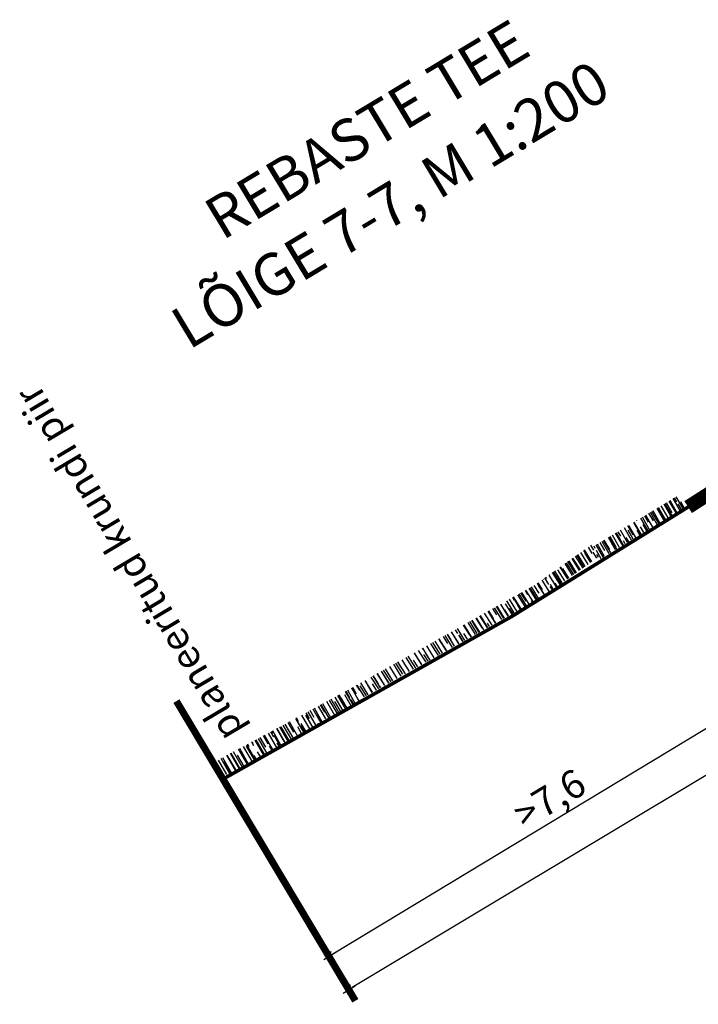
# Model space of a CAD drawing. Units: metres. Extents: x 547978 to 548935, y 6582595 to 6583618.
# Drawn here: x 548910 to 548919, y 6583379 to 6583393 of the extents above; entities that cross this region are included whole.
import ezdxf

# ---------------------------------------------------------------- set-up
doc = ezdxf.new("R2010")
doc.units = ezdxf.units.M
doc.header["$MEASUREMENT"] = 0
doc.layers.get('0').update_dxf_attribs({"linetype": 'CONTINUOUS'})
doc.layers.get('DEFPOINTS').update_dxf_attribs({"linetype": 'CONTINUOUS'})
doc.layers.add('P_TEE lõiked', color=7, linetype='CONTINUOUS')
doc.styles.add('ARIAL', font='ARIAL.TTF')
doc.styles.add('EHITUSOIGUS', font='ARIAL.TTF', dxfattribs={"width": 0.85})
doc.dimstyles.new('d500', dxfattribs={"dimscale": 0.1, "dimtxt": 4, "dimasz": 0.5, "dimexe": 0, "dimexo": 0, "dimgap": 0.6, "dimtad": 1, "dimdec": 1, "dimzin": 0, "dimdsep": 46, "dimtxsty": 'EHITUSOIGUS', "dimblk1": 'D1', "dimblk2": 'D1', "dimsah": 1, "dimcen": 0.09, "dimse1": 1, "dimse2": 1, "dimclre": 256, "dimadec": 0, "dimazin": 0, "dimtfac": 1, "dimtdec": 1, "dimtofl": 0, "dimtmove": 2, "dimatfit": 3, "dimldrblk": 'D1', "dimfxl": 0, "dimtolj": 1, "dimtzin": 0, "dimlwd": -1, "dimarcsym": 0})

# ---------------------------------------------------------------- blocks, each defined once
blk = doc.blocks.new('D1')
for p, q in [((2.000000000007276, 0), (-1.999999999992724, 0)), ((1.000000000007276, 1), (-0.999999999992724, -0.9999999999854481)), ((7.275957614183426e-12, -2), (7.275957614183426e-12, 2))]:
    blk.add_line(p, q)
blk = doc.blocks.new('*D38')
at = {"layer": 'DEFPOINTS', "color": 0}
for p in [(548930.9860047931, 6583389.980939384), (548912.6429877356, 6583382.25710826), (548914.4006343, 6583379.328541437)]:
    blk.add_point(p, dxfattribs=at)
at = {"layer": 'P_TEE lõiked', "color": 0}
blk.add_line((548931.2512519667, 6583389.441826204), (548914.4435056746, 6583379.354271675), dxfattribs=at)
at = {"layer": 'P_TEE lõiked', "color": 0, "xscale": 0.05, "yscale": 0.05, "zscale": 0.05}
for p, rotation in [((548931.2941233418, 6583389.467556443), 30.97104186392682), ((548914.4006342995, 6583379.328541436), 210.9710418639268)]:
    blk.add_blockref('D1', p, dxfattribs=dict(at, rotation=rotation))
at = {"layer": 'P_TEE lõiked', "color": 0, "insert": (548922.711405213, 6583384.624606318), "char_height": 0.4, "attachment_point": 5, "rotation": 30.971041863926832, "style": 'EHITUSOIGUS'}
blk.add_mtext('\\A1;>19.7', dxfattribs=at)
blk = doc.blocks.new('*D39')
at = {"layer": 'DEFPOINTS', "color": 0}
for p in [(548922.6231355825, 6583388.227127338), (548919.1994405328, 6583386.156435699), (548920.6558028138, 6583383.744196402)]:
    blk.add_point(p, dxfattribs=at)
at = {"layer": 'P_TEE lõiked', "color": 0}
blk.add_line((548924.038319739, 6583385.786352864), (548920.6986066964, 6583383.770038764), dxfattribs=at)
at = {"layer": 'P_TEE lõiked', "color": 0, "xscale": 0.05, "yscale": 0.05, "zscale": 0.05}
for p, rotation in [((548924.0811236217, 6583385.812195226), 31.12100651200137), ((548920.6558028138, 6583383.744196403), 211.1210065120014)]:
    blk.add_blockref('D1', p, dxfattribs=dict(at, rotation=rotation))
at = {"layer": 'P_TEE lõiked', "color": 0, "insert": (548922.2318970896, 6583385.004396522), "char_height": 0.4, "attachment_point": 5, "rotation": 31.121006512001387, "style": 'EHITUSOIGUS'}
blk.add_mtext('\\A1;4.0', dxfattribs=at)
blk = doc.blocks.new('*D40')
at = {"layer": 'DEFPOINTS', "color": 0}
for p in [(548919.1994405328, 6583386.156435699), (548912.4761332837, 6583382.536464941), (548914.1268025571, 6583379.802386109)]:
    blk.add_point(p, dxfattribs=at)
at = {"layer": 'P_TEE lõiked', "color": 0}
blk.add_line((548920.6129989284, 6583383.718354046), (548914.1696064393, 6583379.82822847), dxfattribs=at)
at = {"layer": 'P_TEE lõiked', "color": 0, "xscale": 0.05, "yscale": 0.05, "zscale": 0.05}
for p, rotation in [((548920.6558028106, 6583383.744196408), 31.12100651200137), ((548914.1268025571, 6583379.802386109), 211.1210065120014)]:
    blk.add_blockref('D1', p, dxfattribs=dict(at, rotation=rotation))
at = {"layer": 'P_TEE lõiked', "color": 0, "insert": (548917.2360510826, 6583382.030441567), "char_height": 0.4, "attachment_point": 5, "rotation": 31.121006512001387, "style": 'EHITUSOIGUS'}
blk.add_mtext('\\A1;>7,6', dxfattribs=at)

msp = doc.modelspace()

# ---------------------------------------------------------------- hatches: boundary and pattern name
at = {"layer": 'P_TEE lõiked'}
h = msp.add_hatch(dxfattribs=at)
h.set_pattern_fill('AR-RROOF', color=102, scale=0.1, angle=120, style=0)
h.set_pattern_definition([(120, (-54.53307937947102, -35.59585098642856), (-0.1966025403784438, 0.1405255888325765), [1.5, -0.2, 0.4999999999999999, -0.09999999999999999]), (120, (-54.64288064966024, -35.50566960772523), (-0.06518137870333038, -0.1531025403784438), [0.3, -0.03299999999999999, 0.6, -0.075]), (120, (-54.63169153879269, -35.59504971623934), (-0.3180237020535573, 0.4168332099679082), [0.7999999999999999, -0.14, 0.4, -0.09999999999999999])])
h.paths.add_polyline_path([(548917.9581293967, 6583385.419391063), (548917.8535279384, 6583385.593689386), (548919.0797825028, 6583386.329600172), (548919.178406361, 6583386.165262377)])
h = msp.add_hatch(dxfattribs=at)
h.set_pattern_fill('AR-RROOF', color=102, scale=0.1, angle=120, style=0)
h.set_pattern_definition([(121.9700783625085, (6618172.411114762, 3974034.279032725), (-0.0316523171982044, 0.2395790700707895), [1.499999999999999, -0.1999999999999998, 0.4999999999999997, -0.09999999999999992]), (121.9700783625085, (6618172.383110648, 3974034.418333728), (0.1657748193596502, -0.01441212219887609), [0.2999999999999997, -0.03299999999999996, 0.5999999999999994, -0.07499999999999993]), (121.9700783625085, (6618172.456748547, 3974034.366454448), (-0.2184899274578796, 0.4766037679241012), [0.7999999999999994, -0.1399999999999998, 0.3999999999999997, -0.09999999999999992])])
h.paths.add_polyline_path([(548914.5020908443, 6583383.404842597), (548914.3980986951, 6583383.57383395), (548917.0338588152, 6583385.055216605), (548917.8395199738, 6583385.626776392), (548917.9484314453, 6583385.462111286), (548917.1336954068, 6583384.882330014)])
h = msp.add_hatch(dxfattribs=at)
h.set_pattern_fill('AR-RROOF', color=102, scale=0.1, angle=120, style=0)
h.set_pattern_definition([(120, (-215.023171276669, -137.0850758235902), (-0.1966025403784438, 0.1405255888325765), [1.5, -0.2, 0.4999999999999999, -0.09999999999999998]), (120, (-215.1329725468582, -136.9948944448868), (-0.06518137870333038, -0.1531025403784438), [0.2999999999999999, -0.03299999999999999, 0.5999999999999999, -0.07499999999999998]), (120, (-215.1217834359907, -137.0842745534009), (-0.3180237020535573, 0.4168332099679082), [0.7999999999999998, -0.1399999999999999, 0.3999999999999999, -0.09999999999999998])])
h.paths.add_polyline_path([(548912.6186459665, 6583382.317246499), (548912.4767191298, 6583382.535618435), (548914.4442132023, 6583383.597113289), (548914.5669406516, 6583383.410554033)])

# ---------------------------------------------------------------- linework, layer by layer
for points, const_width in [([(548922.6231355838, 6583388.227127337), (548920.8851282924, 6583387.232752), (548919.1994405332, 6583386.156435699)], 0.2), ([(548916.7115987631, 6583384.613167915), (548919.1994405332, 6583386.156435699)], 0.05), ([(548916.7115987631, 6583384.613167915), (548916.7115987631, 6583384.613167915), (548912.6142612617, 6583382.305203665)], 0.04999999999999999)]:
    msp.add_lwpolyline(points, dxfattribs=dict(at, const_width=const_width))
at = {"layer": 'P_TEE lõiked', "color": 1, "linetype": 'Continuous', "const_width": 0.1}
msp.add_lwpolyline([(548914.4881722832, 6583379.167801238), (548911.9546869264, 6583383.409498424)], dxfattribs=at)

# ---------------------------------------------------------------- texts
at = {"layer": 'P_TEE lõiked', "style": 'EHITUSOIGUS'}
for s, p in [('REBASTE TEE', (548912.6020609208, 6583389.92252401)), ('LÕIGE 7-7, M 1:200', (548912.1299021936, 6583388.373490891))]:
    msp.add_text(s, height=0.6, rotation=31.01627245732158, dxfattribs=at).set_placement(p)
at = {"layer": 'P_TEE lõiked', "ltscale": 0.2, "style": 'ARIAL'}
msp.add_text('planeeritud krundi piir', height=0.4, rotation=120.6972514732274, dxfattribs=at).set_placement((548912.9199068889, 6583382.992514887))

# ---------------------------------------------------------------- dimensions: what is measured, and where the dimension line sits
at = {"layer": 'P_TEE lõiked'}
for base, p1, p2, angle, text, picture, middle in [((548914.4006343, 6583379.328541437), (548930.9860047926, 6583389.980939385), (548912.6429877359, 6583382.25710826), 210.9710418639268, '>19.7', '*D38', (548922.711405213, 6583384.624606318)), ((548914.1268025571, 6583379.802386109), (548919.1994405332, 6583386.156435699), (548912.4761332836, 6583382.536464941), 211.1210065120015, '>7,6', '*D40', (548917.2360510826, 6583382.030441567))]:
    dim = msp.add_linear_dim(base=base, p1=p1, p2=p2, angle=angle, text=text, dimstyle='d500', dxfattribs=at)
    dim.commit()
    dim.dimension.update_dxf_attribs({"geometry": picture, "text_midpoint": middle})
dim = msp.add_linear_dim(base=(548920.6558028138, 6583383.744196402), p1=(548922.6231355838, 6583388.227127337), p2=(548919.1994405332, 6583386.156435699), angle=211.1210065120015, dimstyle='d500', dxfattribs=at)
dim.commit()
dim.dimension.update_dxf_attribs({"geometry": '*D39', "text_midpoint": (548922.2318970896, 6583385.004396522)})

doc.saveas('drawing.dxf')
